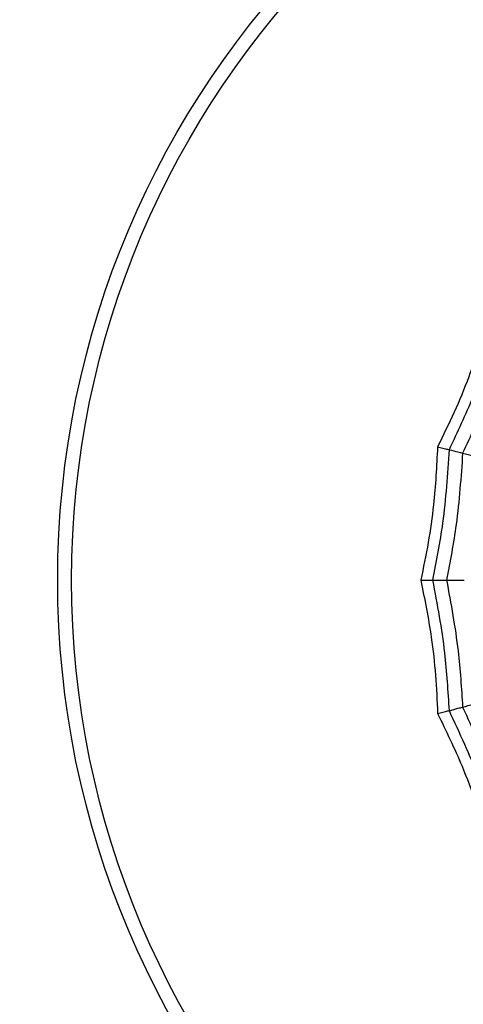
# Model space of a CAD drawing. Units: millimetres. Extents: x 100 to 2313, y 0 to 1175.
# Drawn here: x 238 to 243, y 1051 to 1062 of the extents above; entities that cross this region are included whole.
import ezdxf

# ---------------------------------------------------------------- set-up
doc = ezdxf.new("R2010")
doc.units = ezdxf.units.MM
doc.layers.add('PIEZA', color=255, linetype='Continuous')

msp = doc.modelspace()

# ---------------------------------------------------------------- linework, layer by layer
at = {"layer": 'PIEZA', "linetype": 'Continuous', "lineweight": 25}
for radius in [18.281, 16.81, 9.729, 9.578]:
    msp.add_circle((248.632, 1055.8), radius, dxfattribs=at)
for points, knots in [([(243.547, 1058.595), (243.484, 1058.395), (243.38, 1058.064), (243.194, 1057.614), (243.072, 1057.367), (243.011, 1057.243)], [0, 0, 0, 0, 0.431945, 0.715441, 1, 1, 1, 1]), ([(243.658, 1058.534), (243.576, 1058.281), (243.428, 1057.829), (243.224, 1057.4), (243.135, 1057.211)], [0, 0, 0, 0, 0.559948, 1, 1, 1, 1]), ([(243.791, 1058.461), (243.71, 1058.215), (243.564, 1057.776), (243.368, 1057.358), (243.282, 1057.174)], [0, 0, 0, 0, 0.559955, 1, 1, 1, 1]), ([(243.011, 1057.243), (243, 1057.033), (242.982, 1056.686), (242.914, 1056.205), (242.857, 1055.935), (242.829, 1055.8)], [0, 0, 0, 0, 0.431945, 0.715441, 1, 1, 1, 1]), ([(243.011, 1057.243), (243.031, 1057.238), (243.064, 1057.229), (243.097, 1057.221), (243.12, 1057.215), (243.13, 1057.213), (243.135, 1057.211)], [0, 0, 0, 0, 0.339993, 0.559995, 0.779998, 1, 1, 1, 1]), ([(243.135, 1057.211), (243.117, 1056.946), (243.087, 1056.471), (242.996, 1056.005), (242.956, 1055.8)], [0, 0, 0, 0, 0.559948, 1, 1, 1, 1]), ([(243.282, 1057.174), (243.264, 1056.915), (243.232, 1056.454), (243.146, 1056), (243.108, 1055.8)], [0, 0, 0, 0, 0.559955, 1, 1, 1, 1]), ([(243.135, 1057.211), (243.17, 1057.202), (243.232, 1057.186), (243.266, 1057.177), (243.282, 1057.174)], [0, 0, 0, 0, 0.559988, 1, 1, 1, 1]), ([(243.282, 1057.174), (243.323, 1057.163), (243.396, 1057.144), (243.444, 1057.132), (243.464, 1057.127)], [0, 0, 0, 0, 0.5599887, 1, 1, 1, 1]), ([(242.829, 1055.8), (242.871, 1055.594), (242.939, 1055.254), (242.993, 1054.77), (243.005, 1054.495), (243.011, 1054.357)], [0, 0, 0, 0, 0.4319451, 0.7154406, 1, 1, 1, 1]), ([(242.829, 1055.8), (242.85, 1055.8), (242.883, 1055.8), (242.917, 1055.8), (242.941, 1055.8), (242.951, 1055.8), (242.956, 1055.8)], [0, 0, 0, 0, 0.339993, 0.559995, 0.779998, 1, 1, 1, 1]), ([(242.956, 1055.8), (243.006, 1055.538), (243.094, 1055.071), (243.122, 1054.597), (243.135, 1054.388)], [0, 0, 0, 0, 0.559948, 1, 1, 1, 1]), ([(242.956, 1055.8), (242.992, 1055.8), (243.057, 1055.8), (243.092, 1055.8), (243.108, 1055.8)], [0, 0, 0, 0, 0.559988, 1, 1, 1, 1]), ([(243.108, 1055.8), (243.155, 1055.545), (243.239, 1055.091), (243.269, 1054.629), (243.282, 1054.426)], [0, 0, 0, 0, 0.559955, 1, 1, 1, 1]), ([(243.108, 1055.8), (243.151, 1055.8), (243.227, 1055.8), (243.275, 1055.8), (243.297, 1055.8)], [0, 0, 0, 0, 0.559989, 1, 1, 1, 1]), ([(243.282, 1054.426), (243.323, 1054.437), (243.396, 1054.456), (243.444, 1054.468), (243.464, 1054.473)], [0, 0, 0, 0, 0.559989, 1, 1, 1, 1]), ([(243.011, 1054.357), (243.031, 1054.362), (243.064, 1054.37), (243.097, 1054.379), (243.12, 1054.385), (243.13, 1054.387), (243.135, 1054.388)], [0, 0, 0, 0, 0.3399932, 0.5599955, 0.7799977, 1, 1, 1, 1]), ([(243.135, 1054.388), (243.17, 1054.397), (243.232, 1054.414), (243.266, 1054.422), (243.282, 1054.426)], [0, 0, 0, 0, 0.559988, 1, 1, 1, 1]), ([(243.135, 1054.388), (243.247, 1054.148), (243.449, 1053.717), (243.594, 1053.265), (243.658, 1053.066)], [0, 0, 0, 0, 0.559948, 1, 1, 1, 1]), ([(243.282, 1054.426), (243.39, 1054.191), (243.585, 1053.772), (243.728, 1053.332), (243.791, 1053.139)], [0, 0, 0, 0, 0.559955, 1, 1, 1, 1]), ([(243.011, 1054.357), (243.103, 1054.168), (243.254, 1053.855), (243.426, 1053.4), (243.507, 1053.137), (243.547, 1053.005)], [0, 0, 0, 0, 0.431945, 0.715441, 1, 1, 1, 1])]:
    msp.add_open_spline(points, degree=3, knots=knots, dxfattribs=at)

doc.saveas('drawing.dxf')
